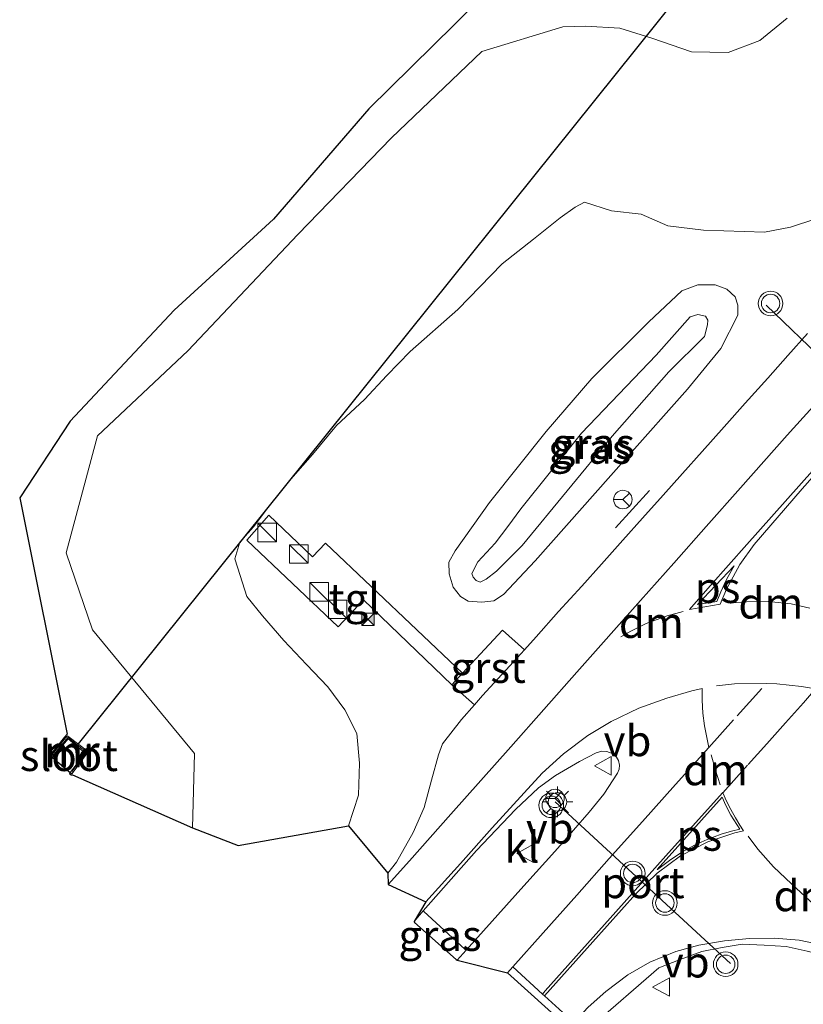
# Model space of a CAD drawing. Units: metres. Extents: x 100000 to 110010, y 443747 to 450001.
# Drawn here: x 104413 to 104477, y 446411 to 446491 of the extents above; entities that cross this region are included whole.
import ezdxf
from ezdxf.enums import TextEntityAlignment as Align

# ---------------------------------------------------------------- set-up
doc = ezdxf.new("R2010")
doc.units = ezdxf.units.M
doc.linetypes.add('VW-3-9_STREEP', pattern=[12, 3, -9])
doc.layers.get('0').update_dxf_attribs({"lineweight": 25})
for name, color, linetype, lineweight in [('B-ME-GW-KRUINLIJN-L-B1', 93, 'Continuous', 18), ('B-ME-GW-TEENLIJN-L-B1', 93, 'Continuous', 18), ('B-ME-IE-GRASLAND-GV-B6', 93, 'Continuous', 18), ('B-ME-IE-INRICHTINGSELEMENT-S-B1', 253, 'Continuous', 18), ('B-ME-IE-MEUBILAIR_WEGMEUBILAIR-LICHTMAST-S-B1', 8, 'Continuous', 18), ('B-ME-IE-TERREINAFSCHEIDING-SCHRIKHEK-L-B1', 10, 'Continuous', 25), ('B-ME-KG-KADASTRAAL-OPNAMEDTMGRENS-L-B1', 10, 'Continuous', 25), ('B-ME-KW-DUIKER-L-B1', 10, 'Continuous', 25), ('B-ME-MW-MUUR-GV-B6', 8, 'IE-TERREINAFSCHEIDING-KUNSTMATIG', 18), ('B-ME-MW-MUUR-L-B1', 8, 'IE-TERREINAFSCHEIDING-KUNSTMATIG', 18), ('B-ME-OG-WATER-GV-B6', 153, 'Continuous', 18), ('B-ME-VH-VERH_SOORT-BITUMEN-GV-B6', 8, 'IE-TERREINAFSCHEIDING-NATUURLIJK-HOUTWAL', 18), ('B-ME-VH-VERH_SOORT-GV-B6', 8, 'Continuous', 18), ('B-ME-VH-VERH_SOORT-KLINKERS-GV-B6', 8, 'IE-TERREINAFSCHEIDING-NATUURLIJK-HOUTWAL', 18), ('B-ME-VH-VERH_SOORT-TEGELS-GV-B6', 8, 'Continuous', 18), ('B-ME-VW-MARKERING-39STREEP-015-L-B1', 255, 'VW-3-9_STREEP', 18), ('B-ME-VW-MARKERING-DRIEHOEK-L-B1', 7, 'VW-HAAIETAND70-R-B', 18), ('B-ME-VW-MARKERING-STREEP-015-L-B1', 7, 'Continuous', 18), ('B-ME-VW-MARKERING-VLAKMARK-GV-B6', 7, 'Continuous', 18), ('B-ME-VW-MEUBILAIR_WEGMEUBILAIR-RONA-S-B1', 8, 'Continuous', 18), ('B-ME-VW-MEUBILAIR_WEGMEUBILAIR-VERKEERSBORD-S-B1', 8, 'Continuous', 18), ('B-ME-VW-MEUBILAIR_WEGMEUBILAIR-VERKEERSLICHT-S-B1', 13, 'Continuous', 18), ('B-ME-VW-PORTAAL-L-B1', 10, 'Continuous', 25)]:
    doc.layers.add(name, color=color, linetype=linetype, lineweight=lineweight)
doc.styles.add('NLCS-ISO', font='NLCS-ISO.TTF')
doc.linetypes.add('IE-TERREINAFSCHEIDING-KUNSTMATIG', pattern='A,4,[82,NLCS.SHX,S=0.75,R=90,X=0,Y=0],4,-2', length=10)
doc.linetypes.add('IE-TERREINAFSCHEIDING-NATUURLIJK-HOUTWAL', pattern='A,7,-1.5,[67,NLCS.SHX,S=0.75,R=45,X=0,Y=0],-1.5,7,-1.5,[70,NLCS.SHX,S=0.75,R=0,X=0,Y=0],-1.5', length=20)
doc.linetypes.add('VW-HAAIETAND70-R-B', pattern='A,0,-0.5,[153,NLCS.SHX,S=1,R=180,X=-0.375,Y=0],-0.5', length=1)

# ---------------------------------------------------------------- blocks, each defined once
blk = doc.blocks.new('camera')
h = blk.add_hatch(color=256)
h.paths.add_polyline_path([(0.5, 0.5), (-0.5, 0.5), (0, 0)])
h.paths.add_polyline_path([(0, 0), (-0.5, -0.5), (0.5, -0.5)])
for p, q in [((-0.5, 0.5), (0.5, -0.5)), ((0.5, 0.5), (-0.5, -0.5))]:
    blk.add_line(p, q)
blk.add_lwpolyline([(-0.5, 0.5), (0.5, 0.5), (0.5, -0.5), (-0.5, -0.5)], close=True)
blk = doc.blocks.new('kast')
blk.add_line((-0.75, -0.75), (0.75, 0.75))
blk.add_lwpolyline([(-0.75, 0.75), (0.75, 0.75), (0.75, -0.75), (-0.75, -0.75)], close=True)
blk = doc.blocks.new('verkeersbord')
for p, q in [((0, 0.75), (-0.75, -0.625)), ((0.75, -0.625), (0, 0.75)), ((-0.75, -0.625), (0.75, -0.625))]:
    blk.add_line(p, q)
blk = doc.blocks.new('verkeerslicht')
for radius in [1, 0.75]:
    blk.add_circle((0, 0), radius)
blk = doc.blocks.new('wegwijzer')
for q in [(-0.53, -0.53), (0, 0.75), (0.53, -0.53)]:
    blk.add_line((0, 0), q)
blk.add_circle((0, 0), 0.75)
blk = doc.blocks.new('lantaarnpaal')
for p, q in [((-0.884, 0.884), (-0.53, 0.53)), ((0, 0.75), (0, 1.25)), ((0.53, 0.53), (0.884, 0.884)), ((-0.75, 0), (-1.25, 0)), ((0.75, 0), (1.25, 0)), ((-0.53, -0.53), (-0.884, -0.884)), ((0, -0.75), (0, -1.25)), ((0.53, -0.53), (0.884, -0.884))]:
    blk.add_line(p, q)
blk.add_circle((0, 0), 0.75)

msp = doc.modelspace()

# ---------------------------------------------------------------- linework, layer by layer
at = {"layer": 'B-ME-GW-KRUINLIJN-L-B1'}
for points in [[(104478.083, 446474.701, 0.982), (104476.047, 446474.006, 1.079), (104473.934, 446473.598, 1.079), (104468.972, 446473.779, 1.074), (104466.058, 446474.128, 1.147), (104463.907, 446475.063, 1.078), (104461.503, 446475.357, 1.044), (104459.294, 446476.037, 0.979), (104458.531, 446475.63, 0.934), (104457.321, 446474.783, 0.985), (104455.162, 446473.046, 1.004), (104452.6, 446471.029, 0.988), (104449.01, 446467.335, 1.046), (104445.118, 446463.909, 1.053), (104443.243, 446461.962, 1.083), (104441.422, 446460.023, 1.001), (104439.136, 446457.901, 1.082), (104437.205, 446455.546, 1.042), (104435.424, 446453.528, 0.986), (104433.732, 446451.436, 1.099), (104432.392, 446449.664, 1.07), (104431.284, 446448.423, 1.032), (104430.889, 446447.066, 1.041), (104431.301, 446445.714, 1.096), (104431.859, 446444.009, 1.11), (104433.136, 446442.428, 1.133), (104434.868, 446440.445, 1.157), (104436.714, 446438.471, 1.141), (104438.437, 446436.66, 1.124), (104439.824, 446434.81, 1.123), (104440.806, 446432.864, 1.143), (104441.017, 446430.457, 1.142), (104440.918, 446427.853, 1.119), (104440.104, 446425.368, 0.976)], [(104469.14, 446466.785, 2.008), (104469.321, 446466.455, 2.008), (104469.304, 446466.078, 2.072), (104469.037, 446465.137, 2.065), (104466.141, 446462.256, 2.228), (104461.557, 446457.038, 2.475), (104454.226, 446448.162, 2.375), (104452.145, 446446.068, 2.388), (104451.297, 446445.427, 2.396), (104450.825, 446445.175, 2.365), (104450.479, 446445.296, 2.353), (104450.237, 446445.57, 2.34), (104450.127, 446445.878, 2.332), (104450.634, 446446.832, 2.416), (104452.044, 446448.332, 2.419), (104453.057, 446449.696, 2.216), (104454.12, 446451.13, 2.104), (104459.04, 446457.275, 2.208), (104465.11, 446463.614, 2.038), (104467.89, 446466.736, 1.861), (104468.509, 446466.912, 1.934), (104469.14, 446466.785, 2.008)]]:
    msp.add_polyline3d(points, dxfattribs=at)
at = {"layer": 'B-ME-GW-TEENLIJN-L-B1'}
for points in [[(104427.45, 446425.206, -4.376), (104427.602, 446431.246, -4.466), (104419.302, 446441.287, -5.024), (104417.183, 446447.566, -5.024), (104419.732, 446457.062, -5.302), (104427.058, 446463.977, -5.299), (104435.99, 446473.424, -5.329), (104443.615, 446481.268, -5.346), (104450.96, 446488.294, -5.225), (104457.54, 446490.29, -5.048), (104459.372, 446490.357, -5.023), (104462.16, 446490.185, -4.982), (104464.77, 446489.366, -4.904), (104467.992, 446488.252, -4.846), (104470.977, 446488.215, -4.86), (104473.54, 446489.196, -4.856), (104475.776, 446491, -4.832)], [(104449.846, 446443.62, 1.303), (104449.229, 446444.007, 1.28), (104448.624, 446444.757, 1.243), (104448.295, 446445.841, 1.232), (104448.261, 446446.81, 1.245), (104448.792, 446447.728, 1.209), (104451.578, 446451.652, 1.202), (104456.193, 446457.409, 1.142), (104459.882, 446461.713, 1.173), (104464.511, 446466.318, 1.162), (104467.193, 446468.846, 1.175), (104468.509, 446469.326, 1.186), (104469.91, 446469.324, 1.197), (104470.875, 446468.967, 1.197), (104471.539, 446468.368, 1.166), (104471.759, 446467.688, 1.166), (104471.745, 446466.876, 1.205), (104470.367, 446464.151, 1.277), (104467.67, 446460.866, 1.307), (104462.714, 446455.27, 1.36), (104455.279, 446446.91, 1.484), (104452.718, 446444.166, 1.418), (104451.918, 446443.655, 1.359), (104450.965, 446443.552, 1.338), (104449.846, 446443.62, 1.303)]]:
    msp.add_polyline3d(points, dxfattribs=at)
at = {"layer": 'B-ME-IE-GRASLAND-GV-B6'}
for points in [[(104475.776, 446491, -4.832), (104473.54, 446489.196, -4.856), (104470.977, 446488.215, -4.86), (104467.992, 446488.252, -4.846), (104464.77, 446489.366, -4.904), (104462.16, 446490.185, -4.982), (104459.372, 446490.357, -5.023), (104457.54, 446490.29, -5.048), (104450.96, 446488.294, -5.225), (104443.615, 446481.268, -5.346), (104435.99, 446473.424, -5.329), (104427.058, 446463.977, -5.299), (104419.732, 446457.062, -5.302), (104417.183, 446447.566, -5.024), (104419.302, 446441.287, -5.024), (104427.602, 446431.246, -4.466), (104427.45, 446425.206, -4.376), (104417.7002, 446429.526, -6.207), (104417.5913, 446429.526, -6.212), (104417.4426, 446429.6153, -6.216), (104417.494, 446429.701, -6.216), (104417.619, 446429.626, -6.212), (104417.65, 446429.626, -6.207), (104418.965, 446431.394, -5.269), (104418.868, 446431.468, -5.269), (104417.427, 446432.567, -5.265), (104417.277, 446432.681, -5.265), (104417.121, 446432.514, -5.256), (104415.93, 446431.03, -6.201), (104416.071, 446430.926, -6.212), (104416.0116, 446430.8455, -6.212), (104415.7868, 446431.0114, -6.201), (104417.0454, 446432.5795, -5.256), (104417.2656, 446432.8153, -5.265), (104413.396, 446452.024, -5.492), (104417.506, 446458.265, -5.5), (104425.963, 446467.268, -5.39), (104434.032, 446474.676, -5.474), (104441.771, 446483.624, -5.53), (104448.719, 446490.489, -5.428), (104455.007, 446496.749, -5.344)], [(104478.083, 446474.701, 0.982), (104476.047, 446474.006, 1.079), (104473.934, 446473.598, 1.079), (104468.972, 446473.779, 1.074), (104466.058, 446474.128, 1.147), (104463.907, 446475.063, 1.078), (104461.503, 446475.357, 1.044), (104459.294, 446476.037, 0.979), (104458.531, 446475.63, 0.934), (104457.321, 446474.783, 0.985), (104455.162, 446473.046, 1.004), (104452.6, 446471.029, 0.988), (104449.01, 446467.335, 1.046), (104445.118, 446463.909, 1.053), (104443.243, 446461.962, 1.083), (104441.422, 446460.023, 1.001), (104439.136, 446457.901, 1.082), (104437.205, 446455.546, 1.042), (104435.424, 446453.528, 0.986), (104433.732, 446451.436, 1.099), (104432.392, 446449.664, 1.07), (104431.284, 446448.423, 1.032), (104430.889, 446447.066, 1.041), (104431.301, 446445.714, 1.096), (104431.859, 446444.009, 1.11), (104433.136, 446442.428, 1.133), (104434.868, 446440.445, 1.157), (104436.714, 446438.471, 1.141), (104438.437, 446436.66, 1.124), (104439.824, 446434.81, 1.123), (104440.806, 446432.864, 1.143), (104441.017, 446430.457, 1.142), (104440.918, 446427.853, 1.119), (104440.104, 446425.368, 0.976), (104431.141, 446423.763, -2.575), (104427.45, 446425.206, -4.376), (104427.602, 446431.246, -4.466), (104419.302, 446441.287, -5.024), (104417.183, 446447.566, -5.024), (104419.732, 446457.062, -5.302), (104427.058, 446463.977, -5.299), (104435.99, 446473.424, -5.329), (104443.615, 446481.268, -5.346), (104450.96, 446488.294, -5.225), (104457.54, 446490.29, -5.048), (104459.372, 446490.357, -5.023), (104462.16, 446490.185, -4.982), (104464.77, 446489.366, -4.904), (104467.992, 446488.252, -4.846), (104470.977, 446488.215, -4.86), (104473.54, 446489.196, -4.856), (104475.776, 446491, -4.832)], [(104477.421, 446465.376, 1.147), (104475.819, 446463.58, 1.191), (104474.19, 446461.753, 1.231), (104472.356, 446459.704, 1.281), (104470.644, 446457.805, 1.322), (104468.855, 446455.794, 1.398), (104467.264, 446454.001, 1.469), (104465.681, 446452.243, 1.524), (104464.018, 446450.385, 1.585), (104462.405, 446448.592, 1.609), (104460.678, 446446.638, 1.56), (104459.076, 446444.841, 1.49), (104457.183, 446442.778, 1.396), (104455.378, 446440.73, 1.312), (104454.409, 446439.661, 1.279), (104452.622, 446441.268, 1.27), (104449.386, 446437.777, 1.183), (104438.24, 446448.34, 1.211), (104437.2, 446447.234, 1.188), (104433.654, 446450.603, 1.173), (104431.855, 446448.572, 1.105), (104439.264, 446441.547, 1.114), (104441.328, 446443.737, 1.175), (104448.514, 446436.836, 1.16), (104450.355, 446435.207, 1.185), (104449.291, 446434.002, 1.158), (104447.753, 446432.047, 1.119), (104447.428, 446431.144, 1.109), (104446.85, 446429.08, 1.085), (104446.258, 446426.871, 1.066), (104445.382, 446424.827, 1.026), (104444.021, 446422.432, 0.983), (104443.326, 446421.524, 0.985), (104440.104, 446425.368, 0.976), (104440.918, 446427.853, 1.119), (104441.017, 446430.457, 1.142), (104440.806, 446432.864, 1.143), (104439.824, 446434.81, 1.123), (104438.437, 446436.66, 1.124), (104436.714, 446438.471, 1.141), (104434.868, 446440.445, 1.157), (104433.136, 446442.428, 1.133), (104431.859, 446444.009, 1.11), (104431.301, 446445.714, 1.096), (104430.889, 446447.066, 1.041), (104431.284, 446448.423, 1.032), (104432.392, 446449.664, 1.07), (104433.732, 446451.436, 1.099), (104435.424, 446453.528, 0.986), (104437.205, 446455.546, 1.042), (104439.136, 446457.901, 1.082), (104441.422, 446460.023, 1.001), (104443.243, 446461.962, 1.083), (104445.118, 446463.909, 1.053), (104449.01, 446467.335, 1.046), (104452.6, 446471.029, 0.988), (104455.162, 446473.046, 1.004), (104457.321, 446474.783, 0.985), (104458.531, 446475.63, 0.934), (104459.294, 446476.037, 0.979), (104461.503, 446475.357, 1.044), (104463.907, 446475.063, 1.078), (104466.058, 446474.128, 1.147), (104468.972, 446473.779, 1.074), (104473.934, 446473.598, 1.079), (104476.047, 446474.006, 1.079), (104478.083, 446474.701, 0.982)], [(104449.846, 446443.62, 1.303), (104449.229, 446444.007, 1.28), (104448.624, 446444.757, 1.243), (104448.295, 446445.841, 1.232), (104448.261, 446446.81, 1.245), (104448.792, 446447.728, 1.209), (104451.578, 446451.652, 1.202), (104456.193, 446457.409, 1.142), (104459.882, 446461.713, 1.173), (104464.511, 446466.318, 1.162), (104467.193, 446468.846, 1.175), (104468.509, 446469.326, 1.186), (104469.91, 446469.324, 1.197), (104470.875, 446468.967, 1.197), (104471.539, 446468.368, 1.166), (104471.759, 446467.688, 1.166), (104471.745, 446466.876, 1.205), (104470.367, 446464.151, 1.277), (104467.67, 446460.866, 1.307), (104462.714, 446455.27, 1.36), (104455.279, 446446.91, 1.484), (104452.718, 446444.166, 1.418), (104451.918, 446443.655, 1.359), (104450.965, 446443.552, 1.338), (104449.846, 446443.62, 1.303)], [(104449.846, 446443.62, 1.303), (104450.965, 446443.552, 1.338), (104451.918, 446443.655, 1.359), (104452.718, 446444.166, 1.418), (104455.279, 446446.91, 1.484), (104462.714, 446455.27, 1.36), (104467.67, 446460.866, 1.307), (104470.367, 446464.151, 1.277), (104471.745, 446466.876, 1.205), (104471.759, 446467.688, 1.166), (104471.539, 446468.368, 1.166), (104470.875, 446468.967, 1.197), (104469.91, 446469.324, 1.197), (104468.509, 446469.326, 1.186), (104467.193, 446468.846, 1.175), (104464.511, 446466.318, 1.162), (104459.882, 446461.713, 1.173), (104456.193, 446457.409, 1.142), (104451.578, 446451.652, 1.202), (104448.792, 446447.728, 1.209), (104448.261, 446446.81, 1.245), (104448.295, 446445.841, 1.232), (104448.624, 446444.757, 1.243), (104449.229, 446444.007, 1.28), (104449.846, 446443.62, 1.303)], [(104469.14, 446466.785, 2.008), (104468.509, 446466.912, 1.934), (104467.89, 446466.736, 1.861), (104465.11, 446463.614, 2.038), (104459.04, 446457.275, 2.208), (104454.12, 446451.13, 2.104), (104453.057, 446449.696, 2.216), (104452.044, 446448.332, 2.419), (104450.634, 446446.832, 2.416), (104450.127, 446445.878, 2.332), (104450.237, 446445.57, 2.34), (104450.479, 446445.296, 2.353), (104450.825, 446445.175, 2.365), (104451.297, 446445.427, 2.396), (104452.145, 446446.068, 2.388), (104454.226, 446448.162, 2.375), (104461.557, 446457.038, 2.475), (104466.141, 446462.256, 2.228), (104469.037, 446465.137, 2.065), (104469.304, 446466.078, 2.072), (104469.321, 446466.455, 2.008), (104469.14, 446466.785, 2.008)], [(104469.14, 446466.785, 2.008), (104469.321, 446466.455, 2.008), (104469.304, 446466.078, 2.072), (104469.037, 446465.137, 2.065), (104466.141, 446462.256, 2.228), (104461.557, 446457.038, 2.475), (104454.226, 446448.162, 2.375), (104452.145, 446446.068, 2.388), (104451.297, 446445.427, 2.396), (104450.825, 446445.175, 2.365), (104450.479, 446445.296, 2.353), (104450.237, 446445.57, 2.34), (104450.127, 446445.878, 2.332), (104450.634, 446446.832, 2.416), (104452.044, 446448.332, 2.419), (104453.057, 446449.696, 2.216), (104454.12, 446451.13, 2.104), (104459.04, 446457.275, 2.208), (104465.11, 446463.614, 2.038), (104467.89, 446466.736, 1.861), (104468.509, 446466.912, 1.934), (104469.14, 446466.785, 2.008)], [(104446.1974, 446418.4653, 1.0152), (104446.244, 446418.424, 1.132), (104449.582, 446415.35, 1.231), (104449.6715, 446415.2697, 1.1078), (104448.936, 446414.45, 1.094), (104448.872, 446414.519, 1.097), (104445.491, 446417.511, 0.984), (104445.442, 446417.612, 0.995), (104446.1974, 446418.4653, 1.0152)], [(104454.24, 446404.186, 0.768), (104465.335, 446413.823, 1.122), (104467.081, 446414.509, 1.187), (104468.844, 446415.149, 1.252), (104470.476, 446415.479, 1.303), (104472.118, 446415.75, 1.354), (104473.901, 446415.684, 1.413), (104475.683, 446415.557, 1.472), (104477.399, 446415.191, 1.544), (104479.102, 446414.767, 1.616), (104480.773, 446414.243, 1.67), (104482.426, 446413.662, 1.724), (104483.905, 446412.804, 1.741), (104485.352, 446411.894, 1.757), (104490.419, 446407.772, 1.811), (104496.333, 446402.908, 1.911), (104501.863, 446398.594, 2.02), (104511.83, 446391.232, 2.081), (104523.986, 446382.368, 2.375)]]:
    msp.add_polyline3d(points, dxfattribs=at)
at = {"layer": 'B-ME-IE-TERREINAFSCHEIDING-SCHRIKHEK-L-B1'}
msp.add_line((104464.58, 446452.609, 1.462), (104461.813, 446449.588, 1.537), dxfattribs=at)
at = {"layer": 'B-ME-KG-KADASTRAAL-OPNAMEDTMGRENS-L-B1'}
msp.add_polyline3d([(104455.007, 446496.749, -5.344), (104448.719, 446490.489, -5.428), (104441.771, 446483.624, -5.53), (104434.032, 446474.676, -5.474), (104425.963, 446467.268, -5.39), (104417.506, 446458.265, -5.5), (104413.396, 446452.024, -5.492), (104417.2656, 446432.8153, -5.265), (104417.0454, 446432.5795, -5.256), (104415.7868, 446431.0114, -6.201), (104416.0116, 446430.8455, -6.212), (104416.071, 446430.926, -6.212), (104417.494, 446429.701, -6.216), (104417.4426, 446429.6153, -6.216), (104417.5913, 446429.526, -6.212), (104417.7002, 446429.526, -6.207), (104427.45, 446425.206, -4.376), (104431.141, 446423.763, -2.575), (104440.104, 446425.368, 0.976), (104443.326, 446421.524, 0.985), (104443.345, 446420.602, 0.957), (104446.404, 446419.195, 1.037), (104445.442, 446417.612, 0.995), (104445.491, 446417.511, 0.984), (104448.872, 446414.519, 1.097), (104448.936, 446414.45, 1.094), (104453.039, 446413.43, 1.055), (104458.006, 446408.957, 0.889)], dxfattribs=at)
at = {"layer": 'B-ME-KW-DUIKER-L-B1'}
msp.add_line((104418.174, 446432.039, -5.759), (104468.2, 446494.366, -5.807), dxfattribs=at)
at = {"layer": 'B-ME-MW-MUUR-GV-B6'}
msp.add_polyline3d([(104416.071, 446430.926, -6.212), (104415.93, 446431.03, -6.201), (104417.121, 446432.514, -5.256), (104417.277, 446432.681, -5.265), (104417.427, 446432.567, -5.265), (104418.868, 446431.468, -5.269), (104418.965, 446431.394, -5.269), (104417.65, 446429.626, -6.207), (104417.619, 446429.626, -6.212), (104417.494, 446429.701, -6.216), (104418.715, 446431.277, -6.297), (104417.329, 446432.445, -6.3), (104416.071, 446430.926, -6.212)], dxfattribs=at)
at = {"layer": 'B-ME-MW-MUUR-L-B1'}
msp.add_polyline3d([(104416.07, 446431.044, -6.156), (104417.305, 446432.564, -5.267), (104418.812, 446431.356, -5.268), (104417.636, 446429.775, -6.157)], dxfattribs=at)
at = {"layer": 'B-ME-OG-WATER-GV-B6'}
msp.add_polyline3d([(104416.071, 446430.926, -6.212), (104417.329, 446432.445, -6.3), (104418.715, 446431.277, -6.297), (104417.494, 446429.701, -6.216), (104416.071, 446430.926, -6.212)], dxfattribs=at)
at = {"layer": 'B-ME-VH-VERH_SOORT-BITUMEN-GV-B6'}
for points in [[(104458.006, 446408.957, 0.889), (104453.039, 446413.43, 1.055), (104448.936, 446414.45, 1.094), (104449.6715, 446415.2697, 1.1078), (104454.353, 446420.487, 1.196), (104457.129, 446423.57, 1.25), (104459.685, 446426.475, 1.349), (104460.871, 446427.959, 1.377), (104461.966, 446429.66, 1.409), (104462.104, 446429.966, 1.419), (104462.144, 446430.305, 1.41), (104462.072, 446430.681, 1.424), (104461.905, 446430.956, 1.417), (104461.555, 446431.241, 1.418), (104461.12, 446431.419, 1.403), (104460.694, 446431.449, 1.391), (104460.255, 446431.308, 1.395), (104458.903, 446430.611, 1.352), (104456.941, 446429.453, 1.311), (104455.568, 446428.453, 1.272), (104453.686, 446426.706, 1.213), (104450.529, 446423.358, 1.131), (104446.1974, 446418.4653, 1.0152), (104445.442, 446417.612, 0.995), (104446.404, 446419.195, 1.037), (104443.345, 446420.602, 0.957), (104443.326, 446421.524, 0.985), (104444.021, 446422.432, 0.983), (104445.382, 446424.827, 1.026), (104446.258, 446426.871, 1.066), (104446.85, 446429.08, 1.085), (104447.428, 446431.144, 1.109), (104447.753, 446432.047, 1.119), (104449.291, 446434.002, 1.158), (104450.355, 446435.207, 1.185), (104451.013, 446435.951, 1.202), (104453.533, 446438.695, 1.272), (104454.409, 446439.661, 1.279), (104455.378, 446440.73, 1.312), (104457.183, 446442.778, 1.396), (104459.076, 446444.841, 1.49), (104460.678, 446446.638, 1.56), (104462.405, 446448.592, 1.609), (104464.018, 446450.385, 1.585), (104465.681, 446452.243, 1.524), (104467.264, 446454.001, 1.469), (104468.855, 446455.794, 1.398), (104470.644, 446457.805, 1.322), (104472.356, 446459.704, 1.281), (104474.19, 446461.753, 1.231), (104475.819, 446463.58, 1.191), (104477.421, 446465.376, 1.147)], [(104490.419, 446407.772, 1.811), (104485.352, 446411.894, 1.757), (104483.905, 446412.804, 1.741), (104482.426, 446413.662, 1.724), (104480.773, 446414.243, 1.67), (104479.102, 446414.767, 1.616), (104477.399, 446415.191, 1.544), (104475.683, 446415.557, 1.472), (104473.901, 446415.684, 1.413), (104472.118, 446415.75, 1.354), (104470.476, 446415.479, 1.303), (104468.844, 446415.149, 1.252), (104467.081, 446414.509, 1.187), (104465.335, 446413.823, 1.122), (104454.24, 446404.186, 0.768)]]:
    msp.add_polyline3d(points, dxfattribs=at)
at = {"layer": 'B-ME-VH-VERH_SOORT-GV-B6'}
msp.add_polyline3d([(104454.409, 446439.661, 1.279), (104453.533, 446438.695, 1.272), (104451.013, 446435.951, 1.202), (104450.355, 446435.207, 1.185), (104448.514, 446436.836, 1.16), (104449.386, 446437.777, 1.183), (104452.622, 446441.268, 1.27), (104454.409, 446439.661, 1.279)], dxfattribs=at)
at = {"layer": 'B-ME-VH-VERH_SOORT-KLINKERS-GV-B6'}
msp.add_polyline3d([(104446.1974, 446418.4653, 1.0152), (104450.529, 446423.358, 1.131), (104453.686, 446426.706, 1.213), (104455.568, 446428.453, 1.272), (104456.941, 446429.453, 1.311), (104458.903, 446430.611, 1.352), (104460.255, 446431.308, 1.395), (104460.694, 446431.449, 1.391), (104461.12, 446431.419, 1.403), (104461.555, 446431.241, 1.418), (104461.905, 446430.956, 1.417), (104462.072, 446430.681, 1.424), (104462.144, 446430.305, 1.41), (104462.104, 446429.966, 1.419), (104461.966, 446429.66, 1.409), (104460.871, 446427.959, 1.377), (104459.685, 446426.475, 1.349), (104457.129, 446423.57, 1.25), (104454.353, 446420.487, 1.196), (104449.6715, 446415.2697, 1.1078), (104449.582, 446415.35, 1.231), (104446.244, 446418.424, 1.132), (104446.1974, 446418.4653, 1.0152)], dxfattribs=at)
at = {"layer": 'B-ME-VH-VERH_SOORT-TEGELS-GV-B6'}
msp.add_polyline3d([(104448.514, 446436.836, 1.16), (104441.328, 446443.737, 1.175), (104439.264, 446441.547, 1.114), (104431.855, 446448.572, 1.105), (104433.654, 446450.603, 1.173), (104437.2, 446447.234, 1.188), (104438.24, 446448.34, 1.211), (104449.386, 446437.777, 1.183), (104448.514, 446436.836, 1.16)], dxfattribs=at)
at = {"layer": 'B-ME-VW-MARKERING-39STREEP-015-L-B1'}
for points in [[(104469.41, 446431.747, 1.653), (104471.713, 446434.312, 1.765), (104474.084, 446436.948, 1.831)], [(104470.031, 446436.742, 1.727), (104471.485, 446436.909, 1.773), (104474.084, 446436.948, 1.831)], [(104478.065, 446436.504, 1.839), (104476.931, 446436.708, 1.844), (104474.922, 446436.913, 1.84), (104474.084, 446436.948, 1.831)], [(104470.543, 446428.054, 1.602), (104472.595, 446430.357, 1.705), (104474.111, 446432.035, 1.778), (104475.641, 446433.751, 1.826), (104477.088, 446435.366, 1.853), (104478.065, 446436.504, 1.839)]]:
    msp.add_polyline3d(points, dxfattribs=at)
at = {"layer": 'B-ME-VW-MARKERING-DRIEHOEK-L-B1'}
for points in [[(104471.235, 446443.481, 1.717), (104472.467, 446443.582, 1.697), (104474.227, 446443.603, 1.69), (104476.101, 446443.405, 1.688), (104477.62, 446443.058, 1.677)], [(104462.252, 446440.733, 1.575), (104463.072, 446441.191, 1.608), (104464.303, 446441.805, 1.638), (104466.006, 446442.446, 1.689), (104467.306, 446442.79, 1.716)], [(104470.334, 446428.707, 1.621), (104469.933, 446429.885, 1.627), (104469.577, 446431.143, 1.643)], [(104482.307, 446415.128, 1.731), (104480.612, 446416.628, 1.692), (104479.083, 446417.968, 1.67), (104477.606, 446419.291, 1.643), (104476.118, 446420.665, 1.631), (104474.659, 446422.054, 1.611), (104473.384, 446423.48, 1.603), (104472.588, 446424.536, 1.598)]]:
    msp.add_polyline3d(points, dxfattribs=at)
at = {"layer": 'B-ME-VW-MARKERING-STREEP-015-L-B1'}
msp.add_line((104445.061, 446422.534, 1.014), (104443.345, 446420.602, 0.957), dxfattribs=at)
for points in [[(104478.637, 446460.284, 1.244), (104475.777, 446457.113, 1.338), (104471.97, 446452.833, 1.495), (104469.193, 446449.702, 1.597), (104466.543, 446446.716, 1.66), (104463.841, 446443.681, 1.652), (104458.684, 446437.857, 1.435), (104453.312, 446431.803, 1.268), (104448.423, 446426.32, 1.125), (104445.061, 446422.534, 1.014)], [(104481.611, 446457.98, 1.281), (104476.972, 446452.748, 1.452), (104473.084, 446448.238, 1.603), (104471.909, 446446.601, 1.636), (104470.848, 446444.605, 1.701), (104470.333, 446443.388, 1.721), (104467.832, 446442.954, 1.715), (104469.495, 446444.869, 1.699), (104472.481, 446448.246, 1.611), (104477.821, 446454.223, 1.403)], [(104446.404, 446419.195, 1.037), (104449.209, 446422.317, 1.109), (104451.801, 446425.221, 1.194), (104454.395, 446428.067, 1.264), (104455.857, 446429.644, 1.31), (104457.601, 446431.23, 1.355), (104459.577, 446432.704, 1.414), (104461.459, 446433.839, 1.482), (104463.709, 446434.921, 1.562), (104465.979, 446435.744, 1.63), (104468.01, 446436.33, 1.682), (104468.856, 446436.536, 1.715), (104468.866, 446435.573, 1.696), (104468.92, 446434.537, 1.683), (104469.035, 446433.508, 1.677), (104469.41, 446431.747, 1.653), (104466.703, 446428.722, 1.518), (104464.018, 446425.712, 1.384), (104461.31, 446422.708, 1.271), (104458.663, 446419.735, 1.203), (104455.939, 446416.677, 1.136), (104453.469, 446413.908, 1.066), (104453.039, 446413.43, 1.055)], [(104456.044, 446411.561, 0.985), (104459.969, 446415.943, 1.102), (104463.457, 446419.84, 1.231), (104465.194, 446421.527, 1.31), (104467.1, 446422.925, 1.378), (104469.317, 446424.082, 1.476), (104471.522, 446424.793, 1.566), (104472.23, 446424.957, 1.602), (104471.926, 446425.43, 1.599), (104471.564, 446426.017, 1.597), (104471.178, 446426.697, 1.588), (104470.845, 446427.389, 1.599), (104470.543, 446428.054, 1.602), (104470.526, 446428.091, 1.602), (104466.363, 446423.45, 1.371), (104461.382, 446417.863, 1.163), (104456.112, 446411.963, 0.99), (104455.883, 446411.707, 0.985)], [(104458.006, 446408.957, 0.889), (104458.418, 446409.396, 0.902), (104459.586, 446410.627, 0.94), (104461.026, 446411.919, 0.983), (104462.823, 446413.277, 1.045), (104464.608, 446414.286, 1.113), (104466.72, 446415.161, 1.18), (104468.591, 446415.668, 1.243), (104470.66, 446416.026, 1.306), (104472.701, 446416.219, 1.377), (104474.733, 446416.238, 1.442), (104476.734, 446416.074, 1.519), (104478.831, 446415.647, 1.602), (104480.876, 446414.936, 1.682), (104482.656, 446414.113, 1.724), (104484.421, 446413.066, 1.76), (104485.946, 446411.939, 1.778), (104488.697, 446409.684, 1.799), (104491.565, 446407.288, 1.818), (104494.802, 446404.633, 1.869), (104504.131, 446397.42, 2.02), (104510.08, 446393.066, 2.139), (104520.269, 446385.643, 2.367), (104526.632, 446380.828, 2.526)], [(104458.418, 446409.396, 0.902), (104456.044, 446411.561, 0.985), (104455.883, 446411.707, 0.985), (104453.469, 446413.908, 1.066)]]:
    msp.add_polyline3d(points, dxfattribs=at)
at = {"layer": 'B-ME-VW-MARKERING-VLAKMARK-GV-B6'}
for points in [[(104468.484, 446443.353, 1.72), (104471.455, 446446.51, 1.659), (104470.863, 446445.451, 1.682), (104470.379, 446444.392, 1.711), (104470.049, 446443.59, 1.721), (104468.484, 446443.353, 1.72)], [(104465.238, 446421.817, 1.306), (104465.211, 446421.824, 1.313), (104470.47, 446427.709, 1.587), (104470.788, 446427.023, 1.583), (104471.2, 446426.227, 1.587), (104471.918, 446425.107, 1.582), (104471.244, 446424.936, 1.561), (104470.412, 446424.691, 1.524), (104469.268, 446424.259, 1.481), (104468.297, 446423.829, 1.44), (104467.345, 446423.322, 1.409), (104466.32, 446422.645, 1.356), (104465.238, 446421.817, 1.306)]]:
    msp.add_polyline3d(points, dxfattribs=at)
at = {"layer": 'B-ME-VW-PORTAAL-L-B1'}
for p, q in [((104486.917, 446455.266, 7.14), (104474.068, 446467.69, 7.413)), ((104456.911, 446427.313, 7.468), (104471.173, 446414.178, 7.586))]:
    msp.add_line(p, q, dxfattribs=at)

# ---------------------------------------------------------------- block references
at = {"layer": 'B-ME-IE-INRICHTINGSELEMENT-S-B1', "rotation": 90}
for name, p in [('kast', (104433.506, 446449.209, 1.11)), ('kast', (104436.077, 446447.459, 1.11)), ('kast', (104437.738, 446444.385, 0.978)), ('kast', (104439.238, 446442.963, 1.077)), ('camera', (104441.703, 446442.153, 1.168))]:
    msp.add_blockref(name, p, dxfattribs=at)
at = {"layer": 'B-ME-IE-MEUBILAIR_WEGMEUBILAIR-LICHTMAST-S-B1', "rotation": 90}
msp.add_blockref('lantaarnpaal', (104457.1, 446427.314, 1.428), dxfattribs=at)
at = {"layer": 'B-ME-VW-MEUBILAIR_WEGMEUBILAIR-RONA-S-B1', "rotation": 90}
for p in [(104462.412, 446451.886, 1.52), (104456.8992, 446427.604, 7.468)]:
    msp.add_blockref('wegwijzer', p, dxfattribs=at)
at = {"layer": 'B-ME-VW-MEUBILAIR_WEGMEUBILAIR-VERKEERSBORD-S-B1', "rotation": 90}
for p in [(104460.847, 446430.25, 1.803), (104454.535, 446423.137, 1.619), (104465.583, 446412.272, 1.07)]:
    msp.add_blockref('verkeersbord', p, dxfattribs=at)
at = {"layer": 'B-ME-VW-MEUBILAIR_WEGMEUBILAIR-VERKEERSLICHT-S-B1', "rotation": 90}
for p in [(104474.419, 446467.815, 4.352), (104456.598, 446427.039, 4.288), (104463.214, 446421.507, 7.823), (104465.827, 446419.103, 7.821), (104470.769, 446414.125, 4.396)]:
    msp.add_blockref('verkeerslicht', p, dxfattribs=at)

# ---------------------------------------------------------------- texts
at = {"layer": 'B-ME-IE-GRASLAND-GV-B6', "ltscale": 0.2, "style": 'NLCS-ISO'}
for p in [(104459.724, 446456.0435), (104459.724, 446456.0435), (104460.01, 446456.439), (104460.01, 446456.439), (104447.5567, 446416.4577)]:
    msp.add_text('gras', height=2.5, dxfattribs=at).set_placement(p, align=Align.MIDDLE_CENTER)
at = {"layer": 'B-ME-MW-MUUR-GV-B6', "ltscale": 0.2, "style": 'NLCS-ISO'}
msp.add_text('mr', height=2.5, dxfattribs=at).set_placement((104417.619, 446431.3662), align=Align.MIDDLE_CENTER)
at = {"layer": 'B-ME-MW-MUUR-L-B1', "ltscale": 0.2, "style": 'NLCS-ISO'}
msp.add_text('mr', height=2.5, dxfattribs=at).set_placement((104417.656, 446431.439), align=Align.MIDDLE_CENTER)
at = {"layer": 'B-ME-OG-WATER-GV-B6', "ltscale": 0.2, "style": 'NLCS-ISO'}
msp.add_text('sloot', height=2.5, dxfattribs=at).set_placement((104417.3989, 446431.079), align=Align.MIDDLE_CENTER)
at = {"layer": 'B-ME-VH-VERH_SOORT-GV-B6', "ltscale": 0.2, "style": 'NLCS-ISO'}
msp.add_text('grst', height=2.5, dxfattribs=at).set_placement((104451.4661, 446438.2379), align=Align.MIDDLE_CENTER)
at = {"layer": 'B-ME-VH-VERH_SOORT-KLINKERS-GV-B6', "ltscale": 0.2, "style": 'NLCS-ISO'}
msp.add_text('kl', height=2.5, dxfattribs=at).set_placement((104454.2166, 446423.6416), align=Align.MIDDLE_CENTER)
at = {"layer": 'B-ME-VH-VERH_SOORT-TEGELS-GV-B6', "ltscale": 0.2, "style": 'NLCS-ISO'}
msp.add_text('tgl', height=2.5, dxfattribs=at).set_placement((104440.5951, 446443.8295), align=Align.MIDDLE_CENTER)
at = {"layer": 'B-ME-VW-MARKERING-DRIEHOEK-L-B1', "ltscale": 0.2, "style": 'NLCS-ISO'}
for p in [(104474.4418, 446443.4675), (104464.7274, 446441.8894), (104469.9396, 446429.92), (104477.2964, 446419.6862)]:
    msp.add_text('dm', height=2.5, dxfattribs=at).set_placement(p, align=Align.MIDDLE_CENTER)
at = {"layer": 'B-ME-VW-MARKERING-VLAKMARK-GV-B6', "ltscale": 0.2, "style": 'NLCS-ISO'}
for p in [(104470.1115, 446444.7279), (104468.6211, 446424.5989)]:
    msp.add_text('ps', height=2.5, dxfattribs=at).set_placement(p, align=Align.MIDDLE_CENTER)
at = {"layer": 'B-ME-VW-MEUBILAIR_WEGMEUBILAIR-VERKEERSBORD-S-B1', "ltscale": 0.2, "style": 'NLCS-ISO'}
for p in [(104460.847, 446430.25, 1.803), (104454.535, 446423.137, 1.619), (104465.583, 446412.272, 1.07)]:
    msp.add_text('vb', height=2.5, dxfattribs=at).set_placement(p, align=Align.BOTTOM_LEFT)
at = {"layer": 'B-ME-VW-PORTAAL-L-B1', "ltscale": 0.2, "style": 'NLCS-ISO'}
msp.add_text('port', height=2.5, dxfattribs=at).set_placement((104464.042, 446420.7455), align=Align.MIDDLE_CENTER)

doc.saveas('drawing.dxf')
